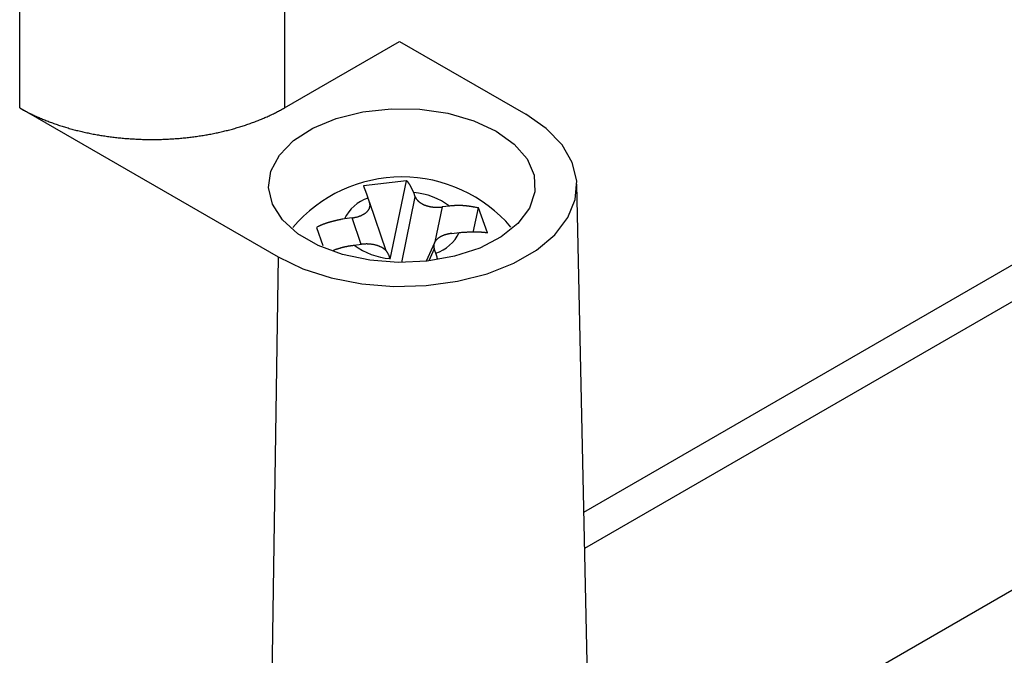
# Model space of a CAD drawing. Units: millimetres. Extents: x 0 to 841, y 0 to 594.
# Drawn here: x 153 to 184, y 425 to 445 of the extents above; entities that cross this region are included whole.
import ezdxf

# ---------------------------------------------------------------- set-up
doc = ezdxf.new("R2010")
doc.units = ezdxf.units.MM
doc.layers.add('SLD-0', color=179, linetype='Continuous')

msp = doc.modelspace()

# ---------------------------------------------------------------- linework, layer by layer
at = {"layer": 'SLD-0'}
for p, q in [((170.645, 429.459), (214.29, 454.654)), ((152.56, 442.422), (152.56, 453.765)), ((161.044, 453.765), (161.044, 442.422)), ((170.67, 428.299), (214.246, 453.454)), ((161.044, 442.422), (164.737, 444.554)), ((164.737, 444.554), (168.778, 442.221)), ((179.833, 424.342), (211.424, 442.579)), ((152.56, 442.422), (160.842, 437.64)), ((152.56, 442.422), (152.591, 442.404)), ((152.591, 442.404), (152.622, 442.386)), ((152.622, 442.386), (152.654, 442.369)), ((152.654, 442.369), (152.685, 442.351)), ((152.685, 442.351), (152.717, 442.334)), ((152.717, 442.334), (152.749, 442.317)), ((152.749, 442.317), (152.781, 442.3)), ((152.781, 442.3), (152.814, 442.283)), ((152.814, 442.283), (152.847, 442.267)), ((152.847, 442.267), (152.879, 442.25)), ((152.879, 442.25), (152.913, 442.234)), ((152.913, 442.234), (152.946, 442.217)), ((152.946, 442.217), (152.979, 442.201)), ((152.979, 442.201), (153.013, 442.185)), ((153.013, 442.185), (153.047, 442.17)), ((153.047, 442.17), (153.081, 442.154)), ((153.081, 442.154), (153.116, 442.138)), ((160.488, 442.138), (160.523, 442.154)), ((160.523, 442.154), (160.557, 442.17)), ((160.557, 442.17), (160.591, 442.185)), ((160.591, 442.185), (160.625, 442.201)), ((160.625, 442.201), (160.658, 442.217)), ((160.658, 442.217), (160.691, 442.234)), ((160.691, 442.234), (160.725, 442.25)), ((160.725, 442.25), (160.757, 442.267)), ((160.757, 442.267), (160.79, 442.283)), ((160.79, 442.283), (160.823, 442.3)), ((160.823, 442.3), (160.855, 442.317)), ((160.855, 442.317), (160.887, 442.334)), ((160.887, 442.334), (160.919, 442.351)), ((160.919, 442.351), (160.95, 442.369)), ((160.95, 442.369), (160.982, 442.386)), ((160.982, 442.386), (161.013, 442.404)), ((161.013, 442.404), (161.044, 442.422)), ((162.706, 442.079), (163.555, 442.29)), ((163.555, 442.29), (164.463, 442.391)), ((164.463, 442.391), (165.387, 442.376)), ((165.387, 442.376), (166.284, 442.247)), ((166.284, 442.247), (167.112, 442.01)), ((169.439, 441.762), (168.778, 442.221)), ((153.116, 442.138), (153.15, 442.123)), ((153.15, 442.123), (153.185, 442.108)), ((153.185, 442.108), (153.22, 442.093)), ((153.22, 442.093), (153.255, 442.078)), ((153.255, 442.078), (153.29, 442.063)), ((153.29, 442.063), (153.325, 442.048)), ((153.325, 442.048), (153.361, 442.034)), ((153.361, 442.034), (153.397, 442.019)), ((153.397, 442.019), (153.433, 442.005)), ((153.433, 442.005), (153.469, 441.991)), ((153.469, 441.991), (153.506, 441.977)), ((153.506, 441.977), (153.542, 441.963)), ((153.542, 441.963), (153.579, 441.95)), ((153.579, 441.95), (153.616, 441.936)), ((153.616, 441.936), (153.653, 441.923)), ((153.653, 441.923), (153.69, 441.91)), ((153.69, 441.91), (153.727, 441.897)), ((153.727, 441.897), (153.765, 441.884)), ((153.765, 441.884), (153.803, 441.871)), ((153.803, 441.871), (153.84, 441.859)), ((153.84, 441.859), (153.878, 441.846)), ((153.878, 441.846), (153.917, 441.834)), ((153.917, 441.834), (153.955, 441.822)), ((159.649, 441.822), (159.687, 441.834)), ((159.687, 441.834), (159.726, 441.846)), ((159.726, 441.846), (159.764, 441.859)), ((159.764, 441.859), (159.801, 441.871)), ((159.801, 441.871), (159.839, 441.884)), ((159.839, 441.884), (159.877, 441.897)), ((159.877, 441.897), (159.914, 441.91)), ((159.914, 441.91), (159.951, 441.923)), ((159.951, 441.923), (159.988, 441.936)), ((159.988, 441.936), (160.025, 441.95)), ((160.025, 441.95), (160.062, 441.963)), ((160.062, 441.963), (160.098, 441.977)), ((160.098, 441.977), (160.135, 441.991)), ((160.135, 441.991), (160.171, 442.005)), ((160.171, 442.005), (160.207, 442.019)), ((160.207, 442.019), (160.243, 442.034)), ((160.243, 442.034), (160.279, 442.048)), ((160.279, 442.048), (160.314, 442.063)), ((160.314, 442.063), (160.349, 442.078)), ((160.349, 442.078), (160.384, 442.093)), ((160.384, 442.093), (160.419, 442.108)), ((160.419, 442.108), (160.454, 442.123)), ((160.454, 442.123), (160.488, 442.138)), ((161.955, 441.768), (162.706, 442.079)), ((167.112, 442.01), (167.833, 441.676)), ((153.955, 441.822), (153.993, 441.81)), ((153.993, 441.81), (154.032, 441.799)), ((154.032, 441.799), (154.071, 441.787)), ((154.071, 441.787), (154.11, 441.776)), ((154.11, 441.776), (154.149, 441.764)), ((154.149, 441.764), (154.188, 441.753)), ((154.188, 441.753), (154.227, 441.742)), ((154.227, 441.742), (154.267, 441.732)), ((154.267, 441.732), (154.306, 441.721)), ((154.306, 441.721), (154.346, 441.711)), ((154.346, 441.711), (154.386, 441.7)), ((154.386, 441.7), (154.426, 441.69)), ((154.426, 441.69), (154.466, 441.681)), ((154.466, 441.681), (154.506, 441.671)), ((154.506, 441.671), (154.547, 441.661)), ((154.547, 441.661), (154.587, 441.652)), ((154.587, 441.652), (154.628, 441.643)), ((154.628, 441.643), (154.668, 441.634)), ((154.668, 441.634), (154.709, 441.625)), ((154.709, 441.625), (154.75, 441.616)), ((154.75, 441.616), (154.791, 441.608)), ((154.791, 441.608), (154.832, 441.599)), ((154.832, 441.599), (154.874, 441.591)), ((154.874, 441.591), (154.915, 441.583)), ((154.915, 441.583), (154.957, 441.575)), ((154.957, 441.575), (154.998, 441.567)), ((154.998, 441.567), (155.04, 441.56)), ((155.04, 441.56), (155.082, 441.553)), ((155.082, 441.553), (155.123, 441.546)), ((155.123, 441.546), (155.165, 441.539)), ((155.165, 441.539), (155.207, 441.532)), ((155.207, 441.532), (155.249, 441.525)), ((155.249, 441.525), (155.292, 441.519)), ((155.292, 441.519), (155.334, 441.513)), ((155.334, 441.513), (155.376, 441.506)), ((158.228, 441.506), (158.27, 441.513)), ((158.27, 441.513), (158.312, 441.519)), ((158.312, 441.519), (158.355, 441.525)), ((158.355, 441.525), (158.397, 441.532)), ((158.397, 441.532), (158.439, 441.539)), ((158.439, 441.539), (158.481, 441.546)), ((158.481, 441.546), (158.523, 441.553)), ((158.523, 441.553), (158.564, 441.56)), ((158.564, 441.56), (158.606, 441.567)), ((158.606, 441.567), (158.647, 441.575)), ((158.647, 441.575), (158.689, 441.583)), ((158.689, 441.583), (158.73, 441.591)), ((158.73, 441.591), (158.772, 441.599)), ((158.772, 441.599), (158.813, 441.608)), ((158.813, 441.608), (158.854, 441.616)), ((158.854, 441.616), (158.895, 441.625)), ((158.895, 441.625), (158.936, 441.634)), ((158.936, 441.634), (158.976, 441.643)), ((158.976, 441.643), (159.017, 441.652)), ((159.017, 441.652), (159.057, 441.661)), ((159.057, 441.661), (159.098, 441.671)), ((159.098, 441.671), (159.138, 441.681)), ((159.138, 441.681), (159.178, 441.69)), ((159.178, 441.69), (159.218, 441.7)), ((159.218, 441.7), (159.258, 441.711)), ((159.258, 441.711), (159.298, 441.721)), ((159.298, 441.721), (159.337, 441.732)), ((159.337, 441.732), (159.377, 441.742)), ((159.377, 441.742), (159.416, 441.753)), ((159.416, 441.753), (159.455, 441.764)), ((159.455, 441.764), (159.494, 441.776)), ((159.494, 441.776), (159.533, 441.787)), ((159.533, 441.787), (159.572, 441.799)), ((159.572, 441.799), (159.611, 441.81)), ((159.611, 441.81), (159.649, 441.822)), ((161.338, 441.371), (161.955, 441.768)), ((167.833, 441.676), (168.412, 441.26)), ((169.943, 441.239), (169.439, 441.762)), ((155.376, 441.506), (155.419, 441.501)), ((155.419, 441.501), (155.461, 441.495)), ((155.461, 441.495), (155.504, 441.489)), ((155.504, 441.489), (155.546, 441.484)), ((155.546, 441.484), (155.589, 441.479)), ((155.589, 441.479), (155.632, 441.474)), ((155.632, 441.474), (155.675, 441.469)), ((155.675, 441.469), (155.717, 441.464)), ((155.717, 441.464), (155.76, 441.46)), ((155.76, 441.46), (155.803, 441.456)), ((155.803, 441.456), (155.846, 441.451)), ((155.846, 441.451), (155.889, 441.447)), ((155.889, 441.447), (155.933, 441.444)), ((155.933, 441.444), (155.976, 441.44)), ((155.976, 441.44), (156.019, 441.437)), ((156.019, 441.437), (156.062, 441.434)), ((156.062, 441.434), (156.106, 441.431)), ((156.106, 441.431), (156.149, 441.428)), ((156.149, 441.428), (156.192, 441.425)), ((156.192, 441.425), (156.236, 441.423)), ((156.236, 441.423), (156.279, 441.42)), ((156.279, 441.42), (156.323, 441.418)), ((156.323, 441.418), (156.366, 441.416)), ((156.366, 441.416), (156.41, 441.415)), ((156.41, 441.415), (156.453, 441.413)), ((156.453, 441.413), (156.497, 441.412)), ((156.497, 441.412), (156.54, 441.41)), ((156.54, 441.41), (156.584, 441.409)), ((156.584, 441.409), (156.628, 441.409)), ((156.628, 441.409), (156.671, 441.408)), ((156.671, 441.408), (156.715, 441.408)), ((156.715, 441.408), (156.758, 441.407)), ((156.758, 441.407), (156.802, 441.407)), ((156.802, 441.407), (156.846, 441.407)), ((156.846, 441.407), (156.889, 441.408)), ((156.889, 441.408), (156.933, 441.408)), ((156.933, 441.408), (156.976, 441.409)), ((156.976, 441.409), (157.02, 441.409)), ((157.02, 441.409), (157.064, 441.41)), ((157.064, 441.41), (157.107, 441.412)), ((157.107, 441.412), (157.151, 441.413)), ((157.151, 441.413), (157.194, 441.415)), ((157.194, 441.415), (157.238, 441.416)), ((157.238, 441.416), (157.281, 441.418)), ((157.281, 441.418), (157.325, 441.42)), ((157.325, 441.42), (157.368, 441.423)), ((157.368, 441.423), (157.412, 441.425)), ((157.412, 441.425), (157.455, 441.428)), ((157.455, 441.428), (157.498, 441.431)), ((157.498, 441.431), (157.542, 441.434)), ((157.542, 441.434), (157.585, 441.437)), ((157.585, 441.437), (157.628, 441.44)), ((157.628, 441.44), (157.671, 441.444)), ((157.671, 441.444), (157.715, 441.447)), ((157.715, 441.447), (157.758, 441.451)), ((157.758, 441.451), (157.801, 441.456)), ((157.801, 441.456), (157.844, 441.46)), ((157.844, 441.46), (157.887, 441.464)), ((157.887, 441.464), (157.93, 441.469)), ((157.93, 441.469), (157.972, 441.474)), ((157.972, 441.474), (158.015, 441.479)), ((158.015, 441.479), (158.058, 441.484)), ((158.058, 441.484), (158.1, 441.489)), ((158.1, 441.489), (158.143, 441.495)), ((158.143, 441.495), (158.185, 441.501)), ((158.185, 441.501), (158.228, 441.506)), ((160.883, 440.906), (161.338, 441.371)), ((168.412, 441.26), (168.823, 440.782)), ((170.272, 440.673), (169.943, 441.239)), ((160.612, 440.396), (160.883, 440.906)), ((168.823, 440.782), (169.046, 440.264)), ((170.415, 440.08), (170.272, 440.673)), ((160.537, 439.864), (160.612, 440.396)), ((169.046, 440.264), (169.071, 439.731)), ((164.954, 440.084), (163.577, 439.918)), ((164.433, 437.573), (164.954, 440.084)), ((164.958, 440.081), (164.954, 440.084)), ((164.962, 440.078), (164.958, 440.081)), ((164.964, 440.076), (164.962, 440.078)), ((164.966, 440.074), (164.964, 440.076)), ((164.968, 440.072), (164.966, 440.074)), ((164.971, 440.071), (164.968, 440.072)), ((164.973, 440.069), (164.971, 440.071)), ((164.975, 440.067), (164.973, 440.069)), ((164.977, 440.065), (164.975, 440.067)), ((164.979, 440.064), (164.977, 440.065)), ((164.981, 440.062), (164.979, 440.064)), ((164.983, 440.06), (164.981, 440.062)), ((164.984, 440.059), (164.983, 440.06)), ((164.985, 440.058), (164.984, 440.059)), ((164.986, 440.057), (164.985, 440.058)), ((164.987, 440.056), (164.986, 440.057)), ((164.988, 440.055), (164.987, 440.056)), ((164.989, 440.054), (164.988, 440.055)), ((164.99, 440.053), (164.989, 440.054)), ((164.991, 440.052), (164.99, 440.053)), ((164.992, 440.051), (164.991, 440.052)), ((164.993, 440.05), (164.992, 440.051)), ((164.994, 440.049), (164.993, 440.05)), ((164.995, 440.048), (164.994, 440.049)), ((164.996, 440.047), (164.995, 440.048)), ((164.998, 440.046), (164.996, 440.047)), ((164.999, 440.045), (164.998, 440.046)), ((165, 440.044), (164.999, 440.045)), ((165.002, 440.042), (165, 440.044)), ((165.004, 440.039), (165.002, 440.042)), ((165.006, 440.037), (165.004, 440.039)), ((165.008, 440.035), (165.006, 440.037)), ((165.01, 440.033), (165.008, 440.035)), ((165.012, 440.03), (165.01, 440.033)), ((165.014, 440.028), (165.012, 440.03)), ((165.016, 440.026), (165.014, 440.028)), ((165.018, 440.023), (165.016, 440.026)), ((165.019, 440.021), (165.018, 440.023)), ((165.021, 440.018), (165.019, 440.021)), ((165.023, 440.016), (165.021, 440.018)), ((165.025, 440.013), (165.023, 440.016)), ((165.027, 440.011), (165.025, 440.013)), ((165.029, 440.008), (165.027, 440.011)), ((165.031, 440.006), (165.029, 440.008)), ((165.033, 440.003), (165.031, 440.006)), ((165.035, 440.001), (165.033, 440.003)), ((165.037, 439.998), (165.035, 440.001)), ((165.039, 439.995), (165.037, 439.998)), ((165.041, 439.993), (165.039, 439.995)), ((165.043, 439.99), (165.041, 439.993)), ((165.045, 439.987), (165.043, 439.99)), ((165.046, 439.984), (165.045, 439.987)), ((165.048, 439.982), (165.046, 439.984)), ((165.05, 439.979), (165.048, 439.982)), ((165.052, 439.976), (165.05, 439.979)), ((165.054, 439.973), (165.052, 439.976)), ((165.056, 439.97), (165.054, 439.973)), ((165.058, 439.967), (165.056, 439.97)), ((165.06, 439.964), (165.058, 439.967)), ((165.062, 439.961), (165.06, 439.964)), ((165.063, 439.958), (165.062, 439.961)), ((165.065, 439.955), (165.063, 439.958)), ((165.067, 439.952), (165.065, 439.955)), ((165.069, 439.949), (165.067, 439.952)), ((165.071, 439.946), (165.069, 439.949)), ((165.073, 439.943), (165.071, 439.946)), ((165.074, 439.94), (165.073, 439.943)), ((165.076, 439.937), (165.074, 439.94)), ((165.078, 439.934), (165.076, 439.937)), ((165.08, 439.931), (165.078, 439.934)), ((170.367, 439.483), (170.415, 440.08)), ((170.81, 421.785), (170.421, 439.971)), ((160.661, 439.335), (160.537, 439.864)), ((163.577, 439.918), (163.581, 439.909)), ((163.581, 439.909), (163.584, 439.899)), ((163.584, 439.899), (163.586, 439.895)), ((163.586, 439.895), (163.588, 439.89)), ((163.588, 439.89), (163.59, 439.885)), ((163.59, 439.885), (163.592, 439.881)), ((163.592, 439.881), (163.593, 439.876)), ((163.593, 439.876), (163.595, 439.871)), ((163.595, 439.871), (163.597, 439.866)), ((163.597, 439.866), (163.599, 439.862)), ((163.599, 439.862), (163.601, 439.857)), ((163.601, 439.857), (163.602, 439.854)), ((163.602, 439.854), (163.603, 439.852)), ((163.603, 439.852), (163.604, 439.85)), ((163.604, 439.85), (163.604, 439.847)), ((163.604, 439.847), (163.605, 439.845)), ((163.605, 439.845), (163.606, 439.842)), ((163.606, 439.842), (163.607, 439.84)), ((163.607, 439.84), (163.608, 439.837)), ((163.608, 439.837), (163.609, 439.835)), ((163.609, 439.835), (163.61, 439.832)), ((163.61, 439.832), (163.611, 439.83)), ((163.611, 439.83), (163.612, 439.827)), ((163.612, 439.827), (163.613, 439.825)), ((163.613, 439.825), (163.614, 439.822)), ((163.614, 439.822), (163.615, 439.82)), ((163.615, 439.82), (163.616, 439.817)), ((163.616, 439.817), (163.617, 439.815)), ((163.617, 439.815), (163.618, 439.812)), ((163.618, 439.812), (163.619, 439.809)), ((163.619, 439.809), (163.62, 439.807)), ((163.62, 439.807), (163.621, 439.804)), ((163.621, 439.804), (163.622, 439.801)), ((163.622, 439.801), (163.623, 439.799)), ((163.623, 439.799), (163.624, 439.796)), ((163.624, 439.796), (163.625, 439.793)), ((163.625, 439.793), (163.626, 439.791)), ((163.626, 439.791), (163.627, 439.788)), ((163.627, 439.788), (163.628, 439.785)), ((163.628, 439.785), (163.629, 439.783)), ((163.629, 439.783), (163.63, 439.78)), ((163.63, 439.78), (163.631, 439.777)), ((163.631, 439.777), (163.632, 439.774)), ((163.632, 439.774), (163.633, 439.771)), ((163.633, 439.771), (163.634, 439.769)), ((163.634, 439.769), (163.635, 439.766)), ((163.635, 439.766), (163.636, 439.763)), ((163.636, 439.763), (163.637, 439.76)), ((163.637, 439.76), (163.639, 439.757)), ((163.639, 439.757), (163.64, 439.754)), ((163.64, 439.754), (163.641, 439.751)), ((163.641, 439.751), (163.642, 439.748)), ((163.642, 439.748), (163.643, 439.745)), ((163.643, 439.745), (163.644, 439.742)), ((163.644, 439.742), (163.645, 439.739)), ((163.645, 439.739), (163.646, 439.736)), ((163.646, 439.736), (163.648, 439.733)), ((163.648, 439.733), (163.649, 439.73)), ((163.649, 439.73), (163.65, 439.727)), ((163.65, 439.727), (163.651, 439.724)), ((163.651, 439.724), (163.652, 439.721)), ((163.652, 439.721), (163.653, 439.718)), ((163.653, 439.718), (163.654, 439.715)), ((163.654, 439.715), (163.656, 439.711)), ((163.656, 439.711), (163.657, 439.708)), ((163.657, 439.708), (163.658, 439.705)), ((163.658, 439.705), (163.659, 439.702)), ((163.659, 439.702), (163.661, 439.698)), ((163.661, 439.698), (163.662, 439.695)), ((163.662, 439.695), (163.663, 439.692)), ((163.663, 439.692), (163.664, 439.688)), ((163.664, 439.688), (163.665, 439.685)), ((163.665, 439.685), (163.667, 439.682)), ((163.667, 439.682), (163.668, 439.678)), ((163.668, 439.678), (163.669, 439.675)), ((163.669, 439.675), (163.671, 439.671)), ((163.671, 439.671), (163.672, 439.668)), ((163.672, 439.668), (163.673, 439.664)), ((163.673, 439.664), (163.675, 439.66)), ((163.675, 439.66), (163.676, 439.657)), ((163.676, 439.657), (163.677, 439.653)), ((163.677, 439.653), (163.679, 439.65)), ((163.679, 439.65), (163.68, 439.646)), ((163.68, 439.646), (163.681, 439.642)), ((163.681, 439.642), (163.683, 439.638)), ((163.683, 439.638), (163.684, 439.635)), ((163.684, 439.635), (163.685, 439.631)), ((163.685, 439.631), (163.687, 439.627)), ((163.687, 439.627), (163.688, 439.623)), ((163.688, 439.623), (163.69, 439.619)), ((163.69, 439.619), (163.691, 439.616)), ((165.082, 439.928), (165.08, 439.931)), ((165.084, 439.924), (165.082, 439.928)), ((165.085, 439.921), (165.084, 439.924)), ((165.087, 439.918), (165.085, 439.921)), ((165.089, 439.915), (165.087, 439.918)), ((165.091, 439.912), (165.089, 439.915)), ((165.093, 439.908), (165.091, 439.912)), ((165.094, 439.905), (165.093, 439.908)), ((165.096, 439.902), (165.094, 439.905)), ((165.098, 439.898), (165.096, 439.902)), ((165.1, 439.895), (165.098, 439.898)), ((165.101, 439.892), (165.1, 439.895)), ((165.103, 439.888), (165.101, 439.892)), ((165.105, 439.885), (165.103, 439.888)), ((165.107, 439.882), (165.105, 439.885)), ((165.109, 439.878), (165.107, 439.882)), ((165.11, 439.875), (165.109, 439.878)), ((165.112, 439.871), (165.11, 439.875)), ((165.114, 439.868), (165.112, 439.871)), ((165.116, 439.865), (165.114, 439.868)), ((165.117, 439.861), (165.116, 439.865)), ((165.119, 439.858), (165.117, 439.861)), ((165.121, 439.854), (165.119, 439.858)), ((165.123, 439.851), (165.121, 439.854)), ((165.124, 439.847), (165.123, 439.851)), ((165.126, 439.844), (165.124, 439.847)), ((165.128, 439.84), (165.126, 439.844)), ((165.13, 439.837), (165.128, 439.84)), ((165.131, 439.833), (165.13, 439.837)), ((165.133, 439.829), (165.131, 439.833)), ((165.135, 439.826), (165.133, 439.829)), ((165.137, 439.822), (165.135, 439.826)), ((165.138, 439.819), (165.137, 439.822)), ((165.14, 439.815), (165.138, 439.819)), ((165.142, 439.812), (165.14, 439.815)), ((165.143, 439.808), (165.142, 439.812)), ((165.145, 439.804), (165.143, 439.808)), ((165.147, 439.801), (165.145, 439.804)), ((165.15, 439.793), (165.147, 439.801)), ((165.154, 439.786), (165.15, 439.793)), ((165.157, 439.779), (165.154, 439.786)), ((165.161, 439.771), (165.157, 439.779)), ((165.164, 439.764), (165.161, 439.771)), ((165.168, 439.757), (165.164, 439.764)), ((165.171, 439.749), (165.168, 439.757)), ((165.174, 439.742), (165.171, 439.749)), ((165.178, 439.734), (165.174, 439.742)), ((165.185, 439.72), (165.178, 439.734)), ((165.191, 439.705), (165.185, 439.72)), ((165.241, 439.567), (165.191, 439.705)), ((169.071, 439.731), (168.897, 439.207)), ((160.98, 438.834), (160.661, 439.335)), ((163.691, 439.616), (163.692, 439.612)), ((163.692, 439.612), (163.694, 439.608)), ((163.694, 439.608), (163.695, 439.604)), ((163.695, 439.604), (163.697, 439.6)), ((163.697, 439.6), (163.698, 439.596)), ((163.698, 439.596), (163.7, 439.592)), ((163.7, 439.592), (163.701, 439.588)), ((163.701, 439.588), (163.703, 439.584)), ((163.703, 439.584), (163.704, 439.58)), ((163.704, 439.58), (163.705, 439.576)), ((163.705, 439.576), (163.707, 439.572)), ((163.707, 439.572), (163.708, 439.568)), ((163.708, 439.568), (163.71, 439.564)), ((163.71, 439.564), (163.711, 439.56)), ((163.711, 439.56), (163.714, 439.551)), ((163.714, 439.551), (163.717, 439.543)), ((163.717, 439.543), (163.723, 439.527)), ((163.723, 439.527), (163.773, 439.389)), ((163.776, 439.38), (163.773, 439.389)), ((163.773, 439.389), (164.295, 437.85)), ((163.779, 439.371), (163.776, 439.38)), ((163.782, 439.363), (163.779, 439.371)), ((163.784, 439.354), (163.782, 439.363)), ((163.785, 439.345), (163.784, 439.354)), ((163.787, 439.336), (163.785, 439.345)), ((163.788, 439.327), (163.787, 439.336)), ((163.789, 439.318), (163.788, 439.327)), ((163.789, 439.309), (163.789, 439.318)), ((163.79, 439.301), (163.789, 439.309)), ((164.805, 437.463), (165.241, 439.567)), ((165.241, 439.567), (165.245, 439.558)), ((165.245, 439.558), (165.249, 439.549)), ((165.249, 439.549), (165.253, 439.54)), ((165.253, 439.54), (165.257, 439.532)), ((165.257, 439.532), (165.261, 439.523)), ((165.261, 439.523), (165.266, 439.514)), ((165.266, 439.514), (165.272, 439.506)), ((165.272, 439.506), (165.277, 439.498)), ((165.277, 439.498), (165.283, 439.489)), ((165.283, 439.489), (165.289, 439.481)), ((165.289, 439.481), (165.295, 439.473)), ((165.295, 439.473), (165.302, 439.465)), ((165.302, 439.465), (165.309, 439.457)), ((165.309, 439.457), (165.316, 439.449)), ((165.316, 439.449), (165.324, 439.441)), ((165.324, 439.441), (165.331, 439.433)), ((165.331, 439.433), (165.34, 439.426)), ((165.34, 439.426), (165.348, 439.418)), ((165.348, 439.418), (165.356, 439.411)), ((165.356, 439.411), (165.365, 439.404)), ((165.365, 439.404), (165.374, 439.396)), ((165.374, 439.396), (165.384, 439.389)), ((165.384, 439.389), (165.393, 439.383)), ((165.393, 439.383), (165.403, 439.376)), ((165.403, 439.376), (165.413, 439.369)), ((165.413, 439.369), (165.424, 439.363)), ((165.424, 439.363), (165.434, 439.356)), ((165.434, 439.356), (165.445, 439.35)), ((165.445, 439.35), (165.456, 439.344)), ((165.456, 439.344), (165.467, 439.338)), ((165.467, 439.338), (165.479, 439.332)), ((165.479, 439.332), (165.491, 439.327)), ((165.491, 439.327), (165.503, 439.321)), ((165.503, 439.321), (165.515, 439.316)), ((165.515, 439.316), (165.527, 439.31)), ((165.527, 439.31), (165.539, 439.305)), ((165.539, 439.305), (165.552, 439.301)), ((170.13, 438.901), (170.367, 439.483)), ((163.54, 438.986), (163.552, 438.991)), ((163.552, 438.991), (163.563, 438.997)), ((163.563, 438.997), (163.574, 439.003)), ((163.574, 439.003), (163.584, 439.009)), ((163.584, 439.009), (163.595, 439.015)), ((163.595, 439.015), (163.605, 439.022)), ((163.605, 439.022), (163.615, 439.028)), ((163.615, 439.028), (163.625, 439.035)), ((163.625, 439.035), (163.635, 439.042)), ((163.635, 439.042), (163.644, 439.048)), ((163.644, 439.048), (163.653, 439.055)), ((163.653, 439.055), (163.662, 439.062)), ((163.662, 439.062), (163.67, 439.07)), ((163.67, 439.07), (163.678, 439.077)), ((163.678, 439.077), (163.686, 439.084)), ((163.686, 439.084), (163.694, 439.092)), ((163.694, 439.092), (163.701, 439.099)), ((163.701, 439.099), (163.708, 439.107)), ((163.708, 439.107), (163.715, 439.115)), ((163.715, 439.115), (163.722, 439.122)), ((163.722, 439.122), (163.728, 439.13)), ((163.728, 439.13), (163.734, 439.138)), ((163.734, 439.138), (163.74, 439.146)), ((163.74, 439.146), (163.745, 439.155)), ((163.745, 439.155), (163.75, 439.163)), ((163.75, 439.163), (163.755, 439.171)), ((163.755, 439.171), (163.759, 439.179)), ((163.759, 439.179), (163.764, 439.188)), ((163.764, 439.188), (163.767, 439.196)), ((163.767, 439.196), (163.771, 439.205)), ((163.771, 439.205), (163.774, 439.213)), ((163.774, 439.213), (163.777, 439.222)), ((163.777, 439.222), (163.78, 439.23)), ((163.78, 439.23), (163.782, 439.239)), ((163.782, 439.239), (163.784, 439.248)), ((163.784, 439.248), (163.786, 439.257)), ((163.786, 439.257), (163.787, 439.265)), ((163.787, 439.265), (163.788, 439.274)), ((163.788, 439.274), (163.789, 439.283)), ((163.789, 439.292), (163.79, 439.301)), ((163.789, 439.283), (163.789, 439.292)), ((165.552, 439.301), (165.565, 439.296)), ((165.565, 439.296), (165.578, 439.291)), ((165.578, 439.291), (165.591, 439.287)), ((165.591, 439.287), (165.604, 439.283)), ((165.604, 439.283), (165.618, 439.278)), ((165.618, 439.278), (165.632, 439.275)), ((165.632, 439.275), (165.645, 439.271)), ((165.645, 439.271), (165.659, 439.267)), ((165.659, 439.267), (165.674, 439.264)), ((165.674, 439.264), (165.688, 439.261)), ((165.688, 439.261), (165.702, 439.258)), ((165.702, 439.258), (165.717, 439.255)), ((165.717, 439.255), (165.731, 439.252)), ((165.731, 439.252), (165.746, 439.25)), ((165.746, 439.25), (165.761, 439.247)), ((165.761, 439.247), (165.776, 439.245)), ((165.776, 439.245), (165.791, 439.243)), ((165.791, 439.243), (165.806, 439.241)), ((165.806, 439.241), (165.821, 439.24)), ((165.821, 439.24), (165.836, 439.238)), ((165.836, 439.238), (165.851, 439.237)), ((165.851, 439.237), (165.867, 439.236)), ((166.099, 439.243), (165.867, 438.121)), ((165.867, 439.236), (165.882, 439.235)), ((165.882, 439.235), (165.897, 439.235)), ((165.897, 439.235), (165.913, 439.234)), ((165.913, 439.234), (165.928, 439.234)), ((165.928, 439.234), (165.944, 439.234)), ((165.944, 439.234), (165.959, 439.234)), ((165.959, 439.234), (165.975, 439.234)), ((165.975, 439.234), (165.991, 439.235)), ((165.991, 439.235), (166.006, 439.235)), ((166.006, 439.235), (166.022, 439.236)), ((166.022, 439.236), (166.037, 439.237)), ((166.037, 439.237), (166.053, 439.238)), ((166.053, 439.238), (166.068, 439.24)), ((166.068, 439.24), (166.084, 439.241)), ((166.084, 439.241), (166.099, 439.243)), ((166.338, 439.272), (166.099, 439.243)), ((166.367, 439.275), (166.338, 439.272)), ((166.382, 439.277), (166.367, 439.275)), ((166.397, 439.278), (166.382, 439.277)), ((166.411, 439.279), (166.397, 439.278)), ((166.426, 439.281), (166.411, 439.279)), ((166.441, 439.282), (166.426, 439.281)), ((166.455, 439.283), (166.441, 439.282)), ((166.47, 439.284), (166.455, 439.283)), ((166.477, 439.285), (166.47, 439.284)), ((166.484, 439.285), (166.477, 439.285)), ((166.492, 439.286), (166.484, 439.285)), ((166.499, 439.286), (166.492, 439.286)), ((166.506, 439.287), (166.499, 439.286)), ((166.514, 439.287), (166.506, 439.287)), ((166.521, 439.288), (166.514, 439.287)), ((166.528, 439.288), (166.521, 439.288)), ((166.536, 439.289), (166.528, 439.288)), ((166.543, 439.289), (166.536, 439.289)), ((166.55, 439.289), (166.543, 439.289)), ((166.557, 439.29), (166.55, 439.289)), ((166.565, 439.29), (166.557, 439.29)), ((166.572, 439.29), (166.565, 439.29)), ((166.579, 439.29), (166.572, 439.29)), ((166.587, 439.29), (166.579, 439.29)), ((166.594, 439.291), (166.587, 439.29)), ((166.601, 439.291), (166.594, 439.291)), ((166.608, 439.291), (166.601, 439.291)), ((166.616, 439.291), (166.608, 439.291)), ((166.623, 439.291), (166.616, 439.291)), ((166.63, 439.291), (166.623, 439.291)), ((166.637, 439.291), (166.63, 439.291)), ((166.645, 439.291), (166.637, 439.291)), ((166.652, 439.291), (166.645, 439.291)), ((166.659, 439.29), (166.652, 439.291)), ((166.666, 439.29), (166.659, 439.29)), ((166.674, 439.29), (166.666, 439.29)), ((166.681, 439.29), (166.674, 439.29)), ((166.688, 439.29), (166.681, 439.29)), ((166.695, 439.289), (166.688, 439.29)), ((166.703, 439.289), (166.695, 439.289)), ((166.71, 439.289), (166.703, 439.289)), ((166.717, 439.288), (166.71, 439.289)), ((166.724, 439.288), (166.717, 439.288)), ((166.732, 439.288), (166.724, 439.288)), ((166.739, 439.287), (166.732, 439.288)), ((166.746, 439.287), (166.739, 439.287)), ((166.753, 439.286), (166.746, 439.287)), ((166.761, 439.286), (166.753, 439.286)), ((166.768, 439.285), (166.761, 439.286)), ((166.775, 439.285), (166.768, 439.285)), ((166.782, 439.284), (166.775, 439.285)), ((166.789, 439.284), (166.782, 439.284)), ((166.797, 439.283), (166.789, 439.284)), ((166.804, 439.282), (166.797, 439.283)), ((166.811, 439.282), (166.804, 439.282)), ((166.818, 439.281), (166.811, 439.282)), ((166.825, 439.28), (166.818, 439.281)), ((166.833, 439.28), (166.825, 439.28)), ((166.84, 439.279), (166.833, 439.28)), ((166.847, 439.278), (166.84, 439.279)), ((166.854, 439.278), (166.847, 439.278)), ((166.861, 439.277), (166.854, 439.278)), ((166.876, 439.275), (166.861, 439.277)), ((166.89, 439.274), (166.876, 439.275)), ((166.904, 439.272), (166.89, 439.274)), ((166.919, 439.27), (166.904, 439.272)), ((166.933, 439.268), (166.919, 439.27)), ((166.948, 439.266), (166.933, 439.268)), ((166.962, 439.264), (166.948, 439.266)), ((166.976, 439.262), (166.962, 439.264)), ((166.991, 439.26), (166.976, 439.262)), ((167.005, 439.258), (166.991, 439.26)), ((167.019, 439.256), (167.005, 439.258)), ((167.034, 439.253), (167.019, 439.256)), ((167.048, 439.251), (167.034, 439.253)), ((167.062, 439.249), (167.048, 439.251)), ((167.077, 439.246), (167.062, 439.249)), ((167.091, 439.244), (167.077, 439.246)), ((167.105, 439.242), (167.091, 439.244)), ((167.1, 438.429), (167.262, 439.214)), ((167.119, 439.239), (167.105, 439.242)), ((167.134, 439.237), (167.119, 439.239)), ((167.148, 439.234), (167.134, 439.237)), ((167.177, 439.229), (167.148, 439.234)), ((167.205, 439.224), (167.177, 439.229)), ((167.234, 439.219), (167.205, 439.224)), ((167.262, 439.214), (167.234, 439.219)), ((167.551, 438.419), (167.262, 439.214)), ((168.897, 439.207), (168.531, 438.716)), ((161.478, 438.385), (160.98, 438.834)), ((162.251, 438.67), (162.244, 438.667)), ((162.257, 438.673), (162.251, 438.67)), ((162.264, 438.676), (162.257, 438.673)), ((162.271, 438.679), (162.264, 438.676)), ((162.278, 438.681), (162.271, 438.679)), ((162.285, 438.684), (162.278, 438.681)), ((162.292, 438.687), (162.285, 438.684)), ((162.299, 438.689), (162.292, 438.687)), ((162.306, 438.692), (162.299, 438.689)), ((162.313, 438.695), (162.306, 438.692)), ((162.32, 438.697), (162.313, 438.695)), ((162.327, 438.7), (162.32, 438.697)), ((162.333, 438.702), (162.327, 438.7)), ((162.34, 438.705), (162.333, 438.702)), ((162.347, 438.707), (162.34, 438.705)), ((162.354, 438.71), (162.347, 438.707)), ((162.361, 438.712), (162.354, 438.71)), ((162.368, 438.715), (162.361, 438.712)), ((162.375, 438.717), (162.368, 438.715)), ((162.382, 438.719), (162.375, 438.717)), ((162.389, 438.722), (162.382, 438.719)), ((162.396, 438.724), (162.389, 438.722)), ((162.403, 438.726), (162.396, 438.724)), ((162.41, 438.729), (162.403, 438.726)), ((162.417, 438.731), (162.41, 438.729)), ((162.425, 438.733), (162.417, 438.731)), ((162.432, 438.735), (162.425, 438.733)), ((162.439, 438.738), (162.432, 438.735)), ((162.446, 438.74), (162.439, 438.738)), ((162.453, 438.742), (162.446, 438.74)), ((162.46, 438.744), (162.453, 438.742)), ((162.467, 438.746), (162.46, 438.744)), ((162.474, 438.748), (162.467, 438.746)), ((162.481, 438.75), (162.474, 438.748)), ((162.488, 438.753), (162.481, 438.75)), ((162.495, 438.755), (162.488, 438.753)), ((162.51, 438.759), (162.495, 438.755)), ((162.524, 438.763), (162.51, 438.759)), ((162.538, 438.767), (162.524, 438.763)), ((162.553, 438.77), (162.538, 438.767)), ((162.567, 438.774), (162.553, 438.77)), ((162.581, 438.778), (162.567, 438.774)), ((162.596, 438.782), (162.581, 438.778)), ((162.61, 438.785), (162.596, 438.782)), ((162.624, 438.789), (162.61, 438.785)), ((162.639, 438.793), (162.624, 438.789)), ((162.653, 438.796), (162.639, 438.793)), ((162.668, 438.799), (162.653, 438.796)), ((162.682, 438.803), (162.668, 438.799)), ((162.697, 438.806), (162.682, 438.803)), ((162.711, 438.81), (162.697, 438.806)), ((162.726, 438.813), (162.711, 438.81)), ((162.74, 438.816), (162.726, 438.813)), ((162.755, 438.819), (162.74, 438.816)), ((162.77, 438.823), (162.755, 438.819)), ((162.784, 438.826), (162.77, 438.823)), ((162.799, 438.829), (162.784, 438.826)), ((162.813, 438.832), (162.799, 438.829)), ((162.828, 438.835), (162.813, 438.832)), ((162.842, 438.838), (162.828, 438.835)), ((162.857, 438.841), (162.842, 438.838)), ((162.886, 438.847), (162.857, 438.841)), ((162.916, 438.853), (162.886, 438.847)), ((162.974, 438.865), (162.916, 438.853)), ((163.213, 438.894), (162.974, 438.865)), ((163.213, 438.894), (163.228, 438.896)), ((163.501, 438.044), (163.213, 438.894)), ((163.228, 438.896), (163.243, 438.898)), ((163.243, 438.898), (163.258, 438.9)), ((163.258, 438.9), (163.273, 438.903)), ((163.273, 438.903), (163.288, 438.905)), ((163.288, 438.905), (163.302, 438.908)), ((163.302, 438.908), (163.317, 438.911)), ((163.317, 438.911), (163.331, 438.914)), ((163.331, 438.914), (163.346, 438.917)), ((163.346, 438.917), (163.36, 438.921)), ((163.36, 438.921), (163.374, 438.924)), ((163.374, 438.924), (163.388, 438.928)), ((163.388, 438.928), (163.401, 438.932)), ((163.401, 438.932), (163.415, 438.936)), ((163.415, 438.936), (163.428, 438.941)), ((163.428, 438.941), (163.441, 438.945)), ((163.441, 438.945), (163.454, 438.949)), ((163.454, 438.949), (163.467, 438.954)), ((163.467, 438.954), (163.48, 438.959)), ((163.48, 438.959), (163.492, 438.964)), ((163.492, 438.964), (163.505, 438.969)), ((163.505, 438.969), (163.517, 438.974)), ((163.517, 438.974), (163.528, 438.98)), ((163.528, 438.98), (163.54, 438.986)), ((168.531, 438.716), (167.992, 438.283)), ((169.712, 438.355), (170.13, 438.901)), ((162.132, 438.007), (161.478, 438.385)), ((162.096, 438.598), (162.069, 438.585)), ((162.069, 438.585), (162.28, 438.003)), ((162.109, 438.605), (162.096, 438.598)), ((162.122, 438.612), (162.109, 438.605)), ((162.129, 438.615), (162.122, 438.612)), ((162.136, 438.618), (162.129, 438.615)), ((162.142, 438.622), (162.136, 438.618)), ((162.149, 438.625), (162.142, 438.622)), ((162.156, 438.628), (162.149, 438.625)), ((162.162, 438.631), (162.156, 438.628)), ((162.169, 438.635), (162.162, 438.631)), ((162.176, 438.638), (162.169, 438.635)), ((162.183, 438.641), (162.176, 438.638)), ((162.189, 438.644), (162.183, 438.641)), ((162.196, 438.647), (162.189, 438.644)), ((162.203, 438.65), (162.196, 438.647)), ((162.21, 438.653), (162.203, 438.65)), ((162.217, 438.656), (162.21, 438.653)), ((162.223, 438.659), (162.217, 438.656)), ((162.23, 438.662), (162.223, 438.659)), ((162.237, 438.665), (162.23, 438.662)), ((162.244, 438.667), (162.237, 438.665)), ((166.219, 438.358), (166.205, 438.353)), ((166.232, 438.361), (166.219, 438.358)), ((166.246, 438.365), (166.232, 438.361)), ((166.26, 438.369), (166.246, 438.365)), ((166.274, 438.372), (166.26, 438.369)), ((166.289, 438.376), (166.274, 438.372)), ((166.303, 438.379), (166.289, 438.376)), ((166.318, 438.382), (166.303, 438.379)), ((166.332, 438.384), (166.318, 438.382)), ((166.347, 438.387), (166.332, 438.384)), ((166.362, 438.389), (166.347, 438.387)), ((166.377, 438.392), (166.362, 438.389)), ((166.392, 438.394), (166.377, 438.392)), ((166.407, 438.396), (166.392, 438.394)), ((166.407, 438.396), (166.646, 438.425)), ((166.646, 438.425), (166.704, 438.429)), ((166.704, 438.429), (166.734, 438.43)), ((166.734, 438.43), (166.763, 438.432)), ((166.763, 438.432), (166.792, 438.434)), ((166.792, 438.434), (166.807, 438.435)), ((166.807, 438.435), (166.821, 438.436)), ((166.821, 438.436), (166.836, 438.437)), ((166.836, 438.437), (166.85, 438.437)), ((166.85, 438.437), (166.865, 438.438)), ((166.865, 438.438), (166.88, 438.439)), ((166.88, 438.439), (166.894, 438.44)), ((166.894, 438.44), (166.909, 438.441)), ((166.909, 438.441), (166.923, 438.441)), ((166.923, 438.441), (166.938, 438.442)), ((166.938, 438.442), (166.952, 438.443)), ((166.952, 438.443), (166.967, 438.443)), ((166.967, 438.443), (166.981, 438.444)), ((166.981, 438.444), (166.996, 438.444)), ((166.996, 438.444), (167.01, 438.445)), ((167.01, 438.445), (167.024, 438.445)), ((167.024, 438.445), (167.039, 438.446)), ((167.039, 438.446), (167.053, 438.446)), ((167.053, 438.446), (167.067, 438.446)), ((167.067, 438.446), (167.082, 438.447)), ((167.082, 438.447), (167.096, 438.447)), ((167.096, 438.447), (167.11, 438.447)), ((167.11, 438.447), (167.125, 438.447)), ((167.125, 438.447), (167.139, 438.447)), ((167.139, 438.447), (167.153, 438.447)), ((167.153, 438.447), (167.167, 438.447)), ((167.167, 438.447), (167.181, 438.447)), ((167.181, 438.447), (167.195, 438.447)), ((167.195, 438.447), (167.21, 438.447)), ((167.21, 438.447), (167.224, 438.447)), ((167.224, 438.447), (167.238, 438.446)), ((167.238, 438.446), (167.252, 438.446)), ((167.252, 438.446), (167.259, 438.446)), ((167.259, 438.446), (167.266, 438.446)), ((167.266, 438.446), (167.273, 438.445)), ((167.273, 438.445), (167.28, 438.445)), ((167.28, 438.445), (167.287, 438.445)), ((167.287, 438.445), (167.293, 438.444)), ((167.293, 438.444), (167.3, 438.444)), ((167.3, 438.444), (167.307, 438.444)), ((167.307, 438.444), (167.314, 438.443)), ((167.314, 438.443), (167.321, 438.443)), ((167.321, 438.443), (167.328, 438.443)), ((167.328, 438.443), (167.335, 438.442)), ((167.335, 438.442), (167.342, 438.442)), ((167.342, 438.442), (167.349, 438.441)), ((167.349, 438.441), (167.356, 438.441)), ((167.356, 438.441), (167.363, 438.44)), ((167.363, 438.44), (167.369, 438.44)), ((167.369, 438.44), (167.376, 438.439)), ((167.376, 438.439), (167.383, 438.439)), ((167.383, 438.439), (167.39, 438.438)), ((167.39, 438.438), (167.397, 438.438)), ((167.397, 438.438), (167.403, 438.437)), ((167.403, 438.437), (167.41, 438.436)), ((167.41, 438.436), (167.417, 438.436)), ((167.417, 438.436), (167.424, 438.435)), ((167.424, 438.435), (167.431, 438.434)), ((167.431, 438.434), (167.437, 438.434)), ((167.437, 438.434), (167.444, 438.433)), ((167.444, 438.433), (167.451, 438.432)), ((167.451, 438.432), (167.458, 438.431)), ((167.458, 438.431), (167.464, 438.431)), ((167.464, 438.431), (167.471, 438.43)), ((167.471, 438.43), (167.478, 438.429)), ((167.478, 438.429), (167.484, 438.428)), ((167.484, 438.428), (167.498, 438.426)), ((167.498, 438.426), (167.511, 438.425)), ((167.511, 438.425), (167.524, 438.423)), ((167.524, 438.423), (167.551, 438.419)), ((163.282, 438.017), (163.521, 438.046)), ((163.536, 438.048), (163.521, 438.046)), ((163.552, 438.05), (163.536, 438.048)), ((163.567, 438.051), (163.552, 438.05)), ((163.583, 438.052), (163.567, 438.051)), ((163.598, 438.053), (163.583, 438.052)), ((163.614, 438.054), (163.598, 438.053)), ((163.629, 438.055), (163.614, 438.054)), ((163.645, 438.055), (163.629, 438.055)), ((163.661, 438.056), (163.645, 438.055)), ((163.676, 438.056), (163.661, 438.056)), ((163.692, 438.056), (163.676, 438.056)), ((163.707, 438.055), (163.692, 438.056)), ((163.723, 438.055), (163.707, 438.055)), ((163.738, 438.054), (163.723, 438.055)), ((163.753, 438.053), (163.738, 438.054)), ((163.769, 438.052), (163.753, 438.053)), ((163.784, 438.051), (163.769, 438.052)), ((163.799, 438.05), (163.784, 438.051)), ((163.814, 438.048), (163.799, 438.05)), ((163.829, 438.046), (163.814, 438.048)), ((163.844, 438.044), (163.829, 438.046)), ((163.859, 438.042), (163.844, 438.044)), ((163.874, 438.04), (163.859, 438.042)), ((163.889, 438.038), (163.874, 438.04)), ((165.854, 438.097), (165.584, 437.504)), ((165.836, 438.042), (165.834, 438.033)), ((165.838, 438.051), (165.836, 438.042)), ((165.84, 438.059), (165.838, 438.051)), ((165.843, 438.068), (165.84, 438.059)), ((165.846, 438.076), (165.843, 438.068)), ((165.849, 438.085), (165.846, 438.076)), ((165.853, 438.093), (165.849, 438.085)), ((165.856, 438.102), (165.853, 438.093)), ((165.861, 438.11), (165.856, 438.102)), ((165.865, 438.119), (165.861, 438.11)), ((165.87, 438.127), (165.865, 438.119)), ((165.875, 438.135), (165.87, 438.127)), ((165.88, 438.143), (165.875, 438.135)), ((165.886, 438.151), (165.88, 438.143)), ((165.892, 438.159), (165.886, 438.151)), ((165.898, 438.167), (165.892, 438.159)), ((165.905, 438.175), (165.898, 438.167)), ((165.912, 438.183), (165.905, 438.175)), ((165.919, 438.19), (165.912, 438.183)), ((165.926, 438.198), (165.919, 438.19)), ((165.934, 438.205), (165.926, 438.198)), ((165.942, 438.213), (165.934, 438.205)), ((165.95, 438.22), (165.942, 438.213)), ((165.958, 438.227), (165.95, 438.22)), ((165.967, 438.234), (165.958, 438.227)), ((165.976, 438.241), (165.967, 438.234)), ((165.985, 438.248), (165.976, 438.241)), ((165.995, 438.255), (165.985, 438.248)), ((166.005, 438.261), (165.995, 438.255)), ((166.015, 438.268), (166.005, 438.261)), ((166.025, 438.274), (166.015, 438.268)), ((166.036, 438.281), (166.025, 438.274)), ((166.046, 438.287), (166.036, 438.281)), ((166.057, 438.293), (166.046, 438.287)), ((166.068, 438.298), (166.057, 438.293)), ((166.08, 438.304), (166.068, 438.298)), ((166.092, 438.31), (166.08, 438.304)), ((166.103, 438.315), (166.092, 438.31)), ((166.115, 438.32), (166.103, 438.315)), ((166.128, 438.326), (166.115, 438.32)), ((166.14, 438.331), (166.128, 438.326)), ((166.153, 438.335), (166.14, 438.331)), ((166.166, 438.34), (166.153, 438.335)), ((166.179, 438.345), (166.166, 438.34)), ((166.192, 438.349), (166.179, 438.345)), ((166.205, 438.353), (166.192, 438.349)), ((167.992, 438.283), (167.304, 437.926)), ((169.127, 437.861), (169.712, 438.355)), ((162.911, 437.72), (162.132, 438.007)), ((162.608, 437.86), (162.649, 437.873)), ((162.649, 437.873), (162.67, 437.88)), ((162.67, 437.88), (162.691, 437.886)), ((162.691, 437.886), (162.712, 437.893)), ((162.712, 437.893), (162.722, 437.896)), ((162.722, 437.896), (162.733, 437.899)), ((162.733, 437.899), (162.743, 437.902)), ((162.743, 437.902), (162.754, 437.906)), ((162.754, 437.906), (162.764, 437.909)), ((162.764, 437.909), (162.775, 437.912)), ((162.775, 437.912), (162.785, 437.915)), ((162.785, 437.915), (162.795, 437.918)), ((162.795, 437.918), (162.806, 437.921)), ((162.806, 437.921), (162.816, 437.924)), ((162.816, 437.924), (162.827, 437.927)), ((162.827, 437.927), (162.837, 437.93)), ((162.837, 437.93), (162.848, 437.933)), ((162.848, 437.933), (162.858, 437.936)), ((162.858, 437.936), (162.869, 437.939)), ((162.869, 437.939), (162.879, 437.942)), ((162.879, 437.942), (162.89, 437.945)), ((162.89, 437.945), (162.9, 437.948)), ((162.9, 437.948), (162.911, 437.95)), ((162.911, 437.95), (162.921, 437.953)), ((162.921, 437.953), (162.932, 437.956)), ((162.932, 437.956), (162.942, 437.958)), ((162.942, 437.958), (162.953, 437.961)), ((162.953, 437.961), (162.963, 437.964)), ((162.963, 437.964), (162.974, 437.966)), ((162.974, 437.966), (162.984, 437.968)), ((162.984, 437.968), (162.995, 437.971)), ((162.995, 437.971), (163, 437.972)), ((163, 437.972), (163.005, 437.973)), ((163.005, 437.973), (163.011, 437.974)), ((163.011, 437.974), (163.016, 437.975)), ((163.016, 437.975), (163.021, 437.977)), ((163.021, 437.977), (163.026, 437.978)), ((163.026, 437.978), (163.032, 437.979)), ((163.032, 437.979), (163.037, 437.98)), ((163.037, 437.98), (163.042, 437.981)), ((163.042, 437.981), (163.048, 437.982)), ((163.048, 437.982), (163.053, 437.983)), ((163.053, 437.983), (163.058, 437.984)), ((163.058, 437.984), (163.064, 437.985)), ((163.064, 437.985), (163.069, 437.986)), ((163.069, 437.986), (163.074, 437.987)), ((163.074, 437.987), (163.079, 437.988)), ((163.079, 437.988), (163.09, 437.99)), ((163.09, 437.99), (163.101, 437.992)), ((163.101, 437.992), (163.111, 437.993)), ((163.111, 437.993), (163.122, 437.995)), ((163.122, 437.995), (163.133, 437.997)), ((163.133, 437.997), (163.143, 437.998)), ((163.143, 437.998), (163.154, 438)), ((163.154, 438), (163.165, 438.002)), ((163.165, 438.002), (163.175, 438.003)), ((163.175, 438.003), (163.186, 438.005)), ((163.186, 438.005), (163.197, 438.006)), ((163.197, 438.006), (163.207, 438.008)), ((163.207, 438.008), (163.218, 438.009)), ((163.218, 438.009), (163.229, 438.01)), ((163.229, 438.01), (163.239, 438.012)), ((163.239, 438.012), (163.261, 438.015)), ((163.261, 438.015), (163.282, 438.017)), ((163.903, 438.035), (163.889, 438.038)), ((163.918, 438.032), (163.903, 438.035)), ((163.932, 438.029), (163.918, 438.032)), ((163.946, 438.026), (163.932, 438.029)), ((163.961, 438.022), (163.946, 438.026)), ((163.975, 438.019), (163.961, 438.022)), ((163.988, 438.015), (163.975, 438.019)), ((164.002, 438.011), (163.988, 438.015)), ((164.016, 438.007), (164.002, 438.011)), ((164.029, 438.003), (164.016, 438.007)), ((164.042, 437.998), (164.029, 438.003)), ((164.055, 437.994), (164.042, 437.998)), ((164.068, 437.989), (164.055, 437.994)), ((164.081, 437.984), (164.068, 437.989)), ((164.093, 437.979), (164.081, 437.984)), ((164.105, 437.974), (164.093, 437.979)), ((164.117, 437.969), (164.105, 437.974)), ((164.129, 437.963), (164.117, 437.969)), ((164.141, 437.957), (164.129, 437.963)), ((164.153, 437.952), (164.141, 437.957)), ((164.164, 437.946), (164.153, 437.952)), ((164.175, 437.94), (164.164, 437.946)), ((164.186, 437.933), (164.175, 437.94)), ((164.196, 437.927), (164.186, 437.933)), ((164.207, 437.921), (164.196, 437.927)), ((164.217, 437.914), (164.207, 437.921)), ((164.227, 437.907), (164.217, 437.914)), ((164.236, 437.9), (164.227, 437.907)), ((164.246, 437.893), (164.236, 437.9)), ((164.255, 437.886), (164.246, 437.893)), ((164.264, 437.879), (164.255, 437.886)), ((164.272, 437.871), (164.264, 437.879)), ((164.28, 437.864), (164.272, 437.871)), ((164.289, 437.856), (164.28, 437.864)), ((164.296, 437.849), (164.289, 437.856)), ((164.304, 437.841), (164.296, 437.849)), ((164.311, 437.833), (164.304, 437.841)), ((164.318, 437.825), (164.311, 437.833)), ((164.325, 437.817), (164.318, 437.825)), ((164.331, 437.809), (164.325, 437.817)), ((164.337, 437.801), (164.331, 437.809)), ((164.343, 437.792), (164.337, 437.801)), ((164.348, 437.784), (164.343, 437.792)), ((164.354, 437.775), (164.348, 437.784)), ((164.359, 437.767), (164.354, 437.775)), ((164.363, 437.758), (164.359, 437.767)), ((164.367, 437.749), (164.363, 437.758)), ((164.371, 437.741), (164.367, 437.749)), ((164.375, 437.732), (164.371, 437.741)), ((164.379, 437.723), (164.375, 437.732)), ((165.847, 437.901), (165.67, 437.513)), ((165.831, 437.998), (165.83, 437.989)), ((165.83, 437.989), (165.831, 437.98)), ((165.832, 438.016), (165.831, 438.007)), ((165.831, 438.007), (165.831, 437.998)), ((165.831, 437.98), (165.831, 437.971)), ((165.831, 437.971), (165.832, 437.962)), ((165.833, 438.024), (165.832, 438.016)), ((165.832, 437.962), (165.833, 437.954)), ((165.834, 438.033), (165.833, 438.024)), ((165.833, 437.954), (165.835, 437.945)), ((165.835, 437.945), (165.836, 437.936)), ((165.836, 437.936), (165.838, 437.927)), ((165.838, 437.927), (165.841, 437.918)), ((165.841, 437.918), (165.844, 437.909)), ((165.844, 437.909), (165.847, 437.901)), ((165.897, 437.763), (165.847, 437.901)), ((165.899, 437.758), (165.897, 437.763)), ((165.901, 437.753), (165.899, 437.758)), ((165.902, 437.748), (165.901, 437.753)), ((165.903, 437.746), (165.902, 437.748)), ((165.904, 437.743), (165.903, 437.746)), ((165.905, 437.741), (165.904, 437.743)), ((165.906, 437.739), (165.905, 437.741)), ((165.907, 437.736), (165.906, 437.739)), ((165.908, 437.734), (165.907, 437.736)), ((165.909, 437.731), (165.908, 437.734)), ((165.91, 437.729), (165.909, 437.731)), ((165.911, 437.726), (165.91, 437.729)), ((165.912, 437.724), (165.911, 437.726)), ((165.913, 437.721), (165.912, 437.724)), ((167.304, 437.926), (166.499, 437.664)), ((168.395, 437.439), (169.127, 437.861)), ((160.842, 437.64), (160.567, 419.293)), ((160.842, 437.64), (161.639, 437.258)), ((163.778, 437.536), (162.911, 437.72)), ((164.694, 437.464), (163.778, 437.536)), ((164.379, 437.723), (164.429, 437.585)), ((165.616, 437.507), (164.694, 437.464)), ((166.499, 437.664), (165.616, 437.507)), ((165.914, 437.719), (165.913, 437.721)), ((165.915, 437.716), (165.914, 437.719)), ((165.916, 437.714), (165.915, 437.716)), ((165.916, 437.711), (165.916, 437.714)), ((165.917, 437.709), (165.916, 437.711)), ((165.918, 437.706), (165.917, 437.709)), ((165.919, 437.704), (165.918, 437.706)), ((165.92, 437.702), (165.919, 437.704)), ((165.92, 437.701), (165.92, 437.702)), ((165.92, 437.7), (165.92, 437.701)), ((165.921, 437.698), (165.92, 437.7)), ((165.921, 437.697), (165.921, 437.698)), ((165.922, 437.696), (165.921, 437.697)), ((165.922, 437.695), (165.922, 437.696)), ((165.923, 437.693), (165.922, 437.695)), ((165.923, 437.692), (165.923, 437.693)), ((165.924, 437.691), (165.923, 437.692)), ((165.924, 437.689), (165.924, 437.691)), ((165.924, 437.688), (165.924, 437.689)), ((165.925, 437.687), (165.924, 437.688)), ((165.925, 437.685), (165.925, 437.687)), ((165.926, 437.684), (165.925, 437.685)), ((165.926, 437.683), (165.926, 437.684)), ((165.927, 437.681), (165.926, 437.683)), ((165.927, 437.68), (165.927, 437.681)), ((165.927, 437.679), (165.927, 437.68)), ((165.928, 437.677), (165.927, 437.679)), ((165.928, 437.676), (165.928, 437.677)), ((165.929, 437.674), (165.928, 437.676)), ((165.929, 437.673), (165.929, 437.674)), ((165.929, 437.672), (165.929, 437.673)), ((165.93, 437.67), (165.929, 437.672)), ((165.93, 437.669), (165.93, 437.67)), ((165.931, 437.667), (165.93, 437.669)), ((165.931, 437.666), (165.931, 437.667)), ((165.931, 437.665), (165.931, 437.666)), ((165.932, 437.663), (165.931, 437.665)), ((165.932, 437.662), (165.932, 437.663)), ((165.933, 437.66), (165.932, 437.662)), ((165.933, 437.659), (165.933, 437.66)), ((165.933, 437.658), (165.933, 437.659)), ((165.934, 437.656), (165.933, 437.658)), ((165.934, 437.655), (165.934, 437.656)), ((165.935, 437.653), (165.934, 437.655)), ((165.935, 437.652), (165.935, 437.653)), ((165.935, 437.65), (165.935, 437.652)), ((165.936, 437.649), (165.935, 437.65)), ((165.936, 437.647), (165.936, 437.649)), ((165.936, 437.646), (165.936, 437.647)), ((165.937, 437.644), (165.936, 437.646)), ((165.937, 437.643), (165.937, 437.644)), ((165.938, 437.641), (165.937, 437.643)), ((165.938, 437.64), (165.938, 437.641)), ((165.938, 437.638), (165.938, 437.64)), ((165.939, 437.637), (165.938, 437.638)), ((165.939, 437.635), (165.939, 437.637)), ((165.939, 437.634), (165.939, 437.635)), ((165.94, 437.632), (165.939, 437.634)), ((165.94, 437.631), (165.94, 437.632)), ((165.94, 437.629), (165.94, 437.631)), ((165.941, 437.628), (165.94, 437.629)), ((165.941, 437.626), (165.941, 437.628)), ((165.941, 437.624), (165.941, 437.626)), ((165.942, 437.623), (165.941, 437.624)), ((165.942, 437.621), (165.942, 437.623)), ((165.942, 437.62), (165.942, 437.621)), ((165.943, 437.618), (165.942, 437.62)), ((165.943, 437.616), (165.943, 437.618)), ((165.943, 437.615), (165.943, 437.616)), ((165.944, 437.613), (165.943, 437.615)), ((165.944, 437.612), (165.944, 437.613)), ((165.944, 437.61), (165.944, 437.612)), ((165.945, 437.608), (165.944, 437.61)), ((165.945, 437.607), (165.945, 437.608)), ((165.945, 437.605), (165.945, 437.607)), ((165.946, 437.603), (165.945, 437.605)), ((165.946, 437.602), (165.946, 437.603)), ((165.946, 437.598), (165.946, 437.602)), ((165.947, 437.595), (165.946, 437.598)), ((165.948, 437.592), (165.947, 437.595)), ((165.949, 437.585), (165.948, 437.592)), ((167.54, 437.101), (168.395, 437.439)), ((161.639, 437.258), (162.544, 436.968)), ((166.593, 436.86), (167.54, 437.101)), ((162.544, 436.968), (163.525, 436.778)), ((163.525, 436.778), (164.551, 436.695)), ((165.585, 436.723), (166.593, 436.86)), ((164.551, 436.695), (165.585, 436.723))]:
    msp.add_line(p, q, dxfattribs=at)
for centre, radius, start, end in [((164.813, 435.607), 4.598, 40.5541, 139.5645), ((164.993, 437.441), 2.272, 53.692, 84.9794), ((164.115, 438.329), 1.261, 108.1065, 154.8221), ((165.505, 438.961), 1.261, 288.1065, 334.8221), ((164.627, 439.849), 2.272, 233.692, 264.9794)]:
    msp.add_arc(centre, radius, start, end, dxfattribs=at)

doc.saveas('drawing.dxf')
